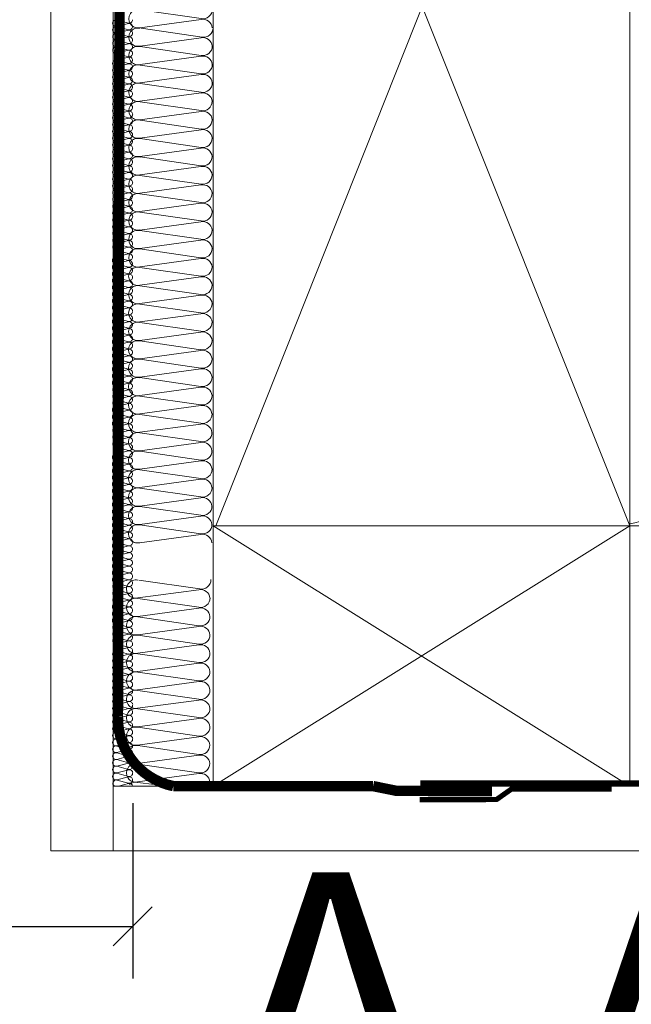
# Model space of a CAD drawing. Units: millimetres. Extents: x 35 to 2929, y 2198 to 4278.
# Drawn here: x 1007 to 1124, y 2373 to 2562 of the extents above; entities that cross this region are included whole.
import ezdxf

# ---------------------------------------------------------------- set-up
doc = ezdxf.new("R2010")
doc.units = ezdxf.units.MM
doc.header["$LTSCALE"] = 30
doc.linetypes.add('HIDDEN', pattern=[0.375, 0.25, -0.125])
doc.layers.get('Defpoints').update_dxf_attribs({"lineweight": 9})
for name, color, linetype, lineweight in [('CONSTRUCTION', 40, 'Continuous', 20), ('FAKRO ALL', 1, 'Continuous', 20), ('FAKRO TEXT', 80, 'Continuous', 9)]:
    doc.layers.add(name, color=color, linetype=linetype, lineweight=lineweight)
doc.styles.get("Standard").update_dxf_attribs({"font": 'ARIAL.TTF'})
doc.dimstyles.new('FAKRO', dxfattribs={"dimscale": 5, "dimtxt": 2, "dimasz": 1.5, "dimexe": 2, "dimexo": 15, "dimgap": 0.5, "dimtad": 1, "dimdec": 0, "dimrnd": 0.1, "dimzin": 1, "dimdsep": 46, "dimtxsty": 'Standard', "dimblk": 'OBLIQUE', "dimcen": 2, "dimclrd": 3, "dimclre": 3, "dimclrt": 3, "dimadec": 0, "dimazin": 0, "dimtfac": 1, "dimtdec": 0, "dimtix": 1, "dimtmove": 2, "dimatfit": 3, "dimldrblk": 'OBLIQUE', "dimfxl": 1, "dimtolj": 1, "dimarcsym": 0})

# ---------------------------------------------------------------- blocks, each defined once
blk = doc.blocks.new('P1')
at = {"layer": 'CONSTRUCTION'}
for p, q in [((12013.61, 494.54), (12013.54, 832.29)), ((12112.82, 557), (12032.82, 757.18)), ((12112.82, 757.18), (12033.33, 557)), ((12018.95, 652.56), (12030.67, 650.87)), ((12030.48, 650.72), (12018.76, 649.12)), ((12018.77, 649.02), (12030.49, 647.34)), ((12030.48, 647.19), (12018.76, 645.59)), ((12018.77, 645.49), (12030.49, 643.8)), ((12030.48, 643.66), (12018.75, 642.06)), ((12018.77, 641.96), (12030.49, 640.27)), ((12030.48, 640.12), (12018.75, 638.53)), ((12018.77, 638.42), (12030.48, 636.74)), ((12030.47, 636.59), (12018.75, 634.99)), ((12018.76, 634.89), (12030.48, 633.2)), ((12030.47, 633.06), (12018.74, 631.46)), ((12018.76, 631.36), (12030.48, 629.67)), ((12030.47, 629.52), (12018.74, 627.93)), ((12030.46, 625.99), (12018.74, 624.4)), ((12018.76, 627.83), (12030.48, 626.14)), ((12018.75, 624.29), (12030.47, 622.61)), ((12030.46, 622.46), (12018.74, 620.86)), ((12018.75, 620.76), (12030.47, 619.07)), ((12030.46, 618.93), (12018.73, 617.33)), ((12018.75, 617.23), (12030.47, 615.54)), ((12030.46, 615.39), (12018.73, 613.8)), ((12018.75, 613.7), (12030.46, 612.01)), ((12030.45, 611.86), (12018.73, 610.27)), ((12018.74, 610.16), (12030.46, 608.48)), ((12030.45, 608.33), (12018.72, 606.73)), ((12018.74, 606.63), (12030.46, 604.94)), ((12030.45, 604.8), (12018.72, 603.2)), ((12018.74, 603.1), (12030.46, 601.41)), ((12030.44, 601.26), (12018.72, 599.67)), ((12018.73, 599.57), (12030.45, 597.88)), ((12030.44, 597.73), (12018.72, 596.14)), ((12018.73, 596.03), (12030.45, 594.35)), ((12030.44, 594.2), (12018.71, 592.6)), ((12018.73, 592.5), (12030.45, 590.81)), ((12030.44, 590.67), (12018.71, 589.07)), ((12018.73, 588.97), (12030.44, 587.28)), ((12030.43, 587.13), (12018.71, 585.54)), ((12018.72, 585.44), (12030.44, 583.75)), ((12030.43, 583.6), (12018.7, 582.01)), ((12018.72, 581.9), (12030.44, 580.22)), ((12030.43, 580.07), (12018.7, 578.47)), ((12018.72, 578.37), (12030.44, 576.68)), ((12030.42, 576.54), (12018.7, 574.94)), ((12018.71, 574.84), (12030.43, 573.15)), ((12030.42, 573), (12018.7, 571.41)), ((12018.71, 571.31), (12030.43, 569.62)), ((12030.43, 569.45), (12018.7, 567.85)), ((12018.72, 567.75), (12030.44, 566.06)), ((12030.43, 565.92), (12018.7, 564.32)), ((12018.72, 564.22), (12030.44, 562.53)), ((12030.42, 562.38), (12018.7, 560.79)), ((12018.71, 560.68), (12030.43, 559)), ((12030.42, 558.85), (12018.7, 557.25)), ((12018.71, 557.15), (12030.43, 555.46)), ((12032.82, 557), (12112.82, 507)), ((12112.82, 557), (12032.82, 506.99)), ((12033.33, 557), (12303.72, 557)), ((12030.42, 555.32), (12018.69, 553.72)), ((12018.51, 546.55), (12030.23, 544.87)), ((12030.05, 544.72), (12018.32, 543.12)), ((12018.34, 543.02), (12030.05, 541.33)), ((12030.04, 541.19), (12018.32, 539.59)), ((12018.33, 539.49), (12030.05, 537.8)), ((12030.04, 537.65), (12018.31, 536.06)), ((12018.33, 535.96), (12030.05, 534.27)), ((12030.04, 534.12), (12018.31, 532.53)), ((12018.33, 532.42), (12030.05, 530.74)), ((12030.04, 530.59), (12018.31, 528.99)), ((12018.33, 528.89), (12030.04, 527.2)), ((12030.03, 527.06), (12018.31, 525.46)), ((12018.32, 525.36), (12030.04, 523.67)), ((12030.03, 523.52), (12018.3, 521.93)), ((12018.32, 521.83), (12030.04, 520.14)), ((12030.03, 519.99), (12018.3, 518.4)), ((12018.32, 518.29), (12030.03, 516.61)), ((12030.02, 516.46), (12018.3, 514.86)), ((12018.31, 514.76), (12030.03, 513.07)), ((12030.02, 512.93), (12018.3, 511.33)), ((12018.31, 511.23), (12030.03, 509.54)), ((12030.02, 509.39), (12018.29, 507.8)), ((12303.72, 507), (12013.61, 506.99)), ((12018.31, 507.7), (12021.5, 507.32)), ((12013.66, 494.54), (12303.72, 494.54))]:
    blk.add_line(p, q, dxfattribs=at)
at = {"layer": 'CONSTRUCTION', "linetype": 'Continuous'}
blk.add_lwpolyline([(12001.55, 832.29), (12001.55, 832.29), (12001.66, 494.54), (12013.66, 494.54)], dxfattribs=at)
at = {"layer": 'CONSTRUCTION'}
for points in [[(12112.82, 557), (12032.82, 557), (12032.82, 757.18), (12112.82, 757.18)], [(12032.82, 557), (12112.82, 557), (12112.82, 506.99), (12032.82, 506.99)]]:
    blk.add_lwpolyline(points, close=True, dxfattribs=at)
for points, format in [([(12112.82, 557.37, 0.421127), (12128.76, 580.36), (12112.82, 724.52)], "xyb"), ([(12032.62, 652.65, 0.442038), (12030.47, 654.25), (12018.75, 652.66, -1.257459), (12018.77, 656.09), (12030.48, 654.4, 0.469485), (12032.63, 656.19, 0.442038), (12030.48, 657.79), (12018.75, 656.19, -1.257459), (12018.77, 659.62), (12030.49, 657.93, 0.469485), (12032.63, 659.72), (12032.63, 659.72, 0.442038), (12030.48, 661.32), (12018.75, 659.72, -0.491973), (12016.63, 661.35, -315751214006076)], "xyb"), ([(12032.56, 546.65, 0, 0, 0.442038), (12030.41, 548.25, 0, 0, 0), (12018.69, 546.66, 0, 0, -1.257459), (12018.71, 550.09, 0, 0, 0), (12030.42, 548.4, 0, 0, 0.469485), (12032.57, 550.18, 0, 0, 0.442038), (12030.42, 551.78, 0, 0, 0), (12018.69, 550.19, 0, 0, -1.257459), (12018.71, 553.62, 0, 0, 0), (12030.43, 551.93, 0, 0, 0.469485), (12032.57, 553.72, 0.226, 0.226, 0), (12032.57, 553.72, 0, 0, 0.442038), (12030.42, 555.32, 0, 0, 0), (12018.69, 553.72, 0, 0, -0.491973), (12016.57, 555.35, 0, 0, -315751214006076)], "xyseb")]:
    blk.add_lwpolyline(points, format=format, dxfattribs=at)
at = {"layer": 'CONSTRUCTION', "linetype": 'HIDDEN', "const_width": 1}
for points in [[(12072.47, 504.37), (12087.21, 504.41), (12090.05, 506.41), (12109.29, 506.41)], [(12072.58, 507.59), (12303.72, 507.51)]]:
    blk.add_lwpolyline(points, dxfattribs=at)
at = {"layer": 'CONSTRUCTION'}
for centre, radius, start, end in [((12018.37, 650.84), 1.76, 76.6736, 282.6991), ((12031, 652.65), 1.81, 259.4952, 0.0925), ((12030.83, 648.94), 1.81, 5.6577, 101.0466), ((12018.37, 647.31), 1.76, 76.6736, 282.6991), ((12030.82, 649.12), 1.81, 259.4952, 0.0925), ((12030.83, 645.41), 1.81, 5.6577, 101.0466), ((12018.37, 643.78), 1.76, 76.6736, 282.6991), ((12030.82, 645.58), 1.81, 259.4952, 0.0925), ((12030.83, 641.88), 1.81, 5.6577, 101.0466), ((12018.36, 640.24), 1.76, 76.6736, 282.6991), ((12030.82, 642.05), 1.81, 259.4952, 0.0925), ((12030.82, 638.34), 1.81, 5.6577, 101.0466), ((12018.36, 636.71), 1.76, 76.6736, 282.6991), ((12030.81, 638.52), 1.81, 259.4952, 0.0925), ((12030.82, 634.81), 1.81, 5.6577, 101.0466), ((12018.36, 633.18), 1.76, 76.6736, 282.6991), ((12030.81, 634.99), 1.81, 259.4952, 0.0925), ((12030.82, 631.28), 1.81, 5.6577, 101.0466), ((12018.35, 629.65), 1.76, 76.6736, 282.6991), ((12030.81, 631.45), 1.81, 259.4952, 0.0925), ((12018.35, 626.11), 1.76, 76.6736, 282.6991), ((12030.81, 627.75), 1.81, 5.6577, 101.0466), ((12030.81, 627.92), 1.81, 259.4952, 0.0925), ((12030.81, 624.21), 1.81, 5.6577, 101.0466), ((12018.35, 622.58), 1.76, 76.6736, 282.6991), ((12030.8, 624.39), 1.81, 259.4952, 0.0925), ((12030.81, 620.68), 1.81, 5.6577, 101.0466), ((12018.35, 619.05), 1.76, 76.6736, 282.6991), ((12030.8, 620.86), 1.81, 259.4952, 0.0925), ((12030.81, 617.15), 1.81, 5.6577, 101.0466), ((12018.34, 615.52), 1.76, 76.6736, 282.6991), ((12030.8, 617.32), 1.81, 259.4952, 0.0925), ((12030.8, 613.62), 1.81, 5.6577, 101.0466), ((12018.34, 611.98), 1.76, 76.6736, 282.6991), ((12030.79, 613.79), 1.81, 259.4952, 0.0925), ((12030.8, 610.08), 1.81, 5.6577, 101.0466), ((12018.34, 608.45), 1.76, 76.6736, 282.6991), ((12030.79, 610.26), 1.81, 259.4952, 0.0925), ((12030.8, 606.55), 1.81, 5.6577, 101.0466), ((12018.33, 604.92), 1.76, 76.6736, 282.6991), ((12030.79, 606.73), 1.81, 259.4952, 0.0925), ((12030.79, 603.02), 1.81, 5.6577, 101.0466), ((12018.33, 601.39), 1.76, 76.6736, 282.6991), ((12030.79, 603.19), 1.81, 259.4952, 0.0925), ((12018.33, 597.85), 1.76, 76.6736, 282.6991), ((12030.79, 599.49), 1.81, 5.6577, 101.0466), ((12030.78, 599.66), 1.81, 259.4952, 0.0925), ((12030.79, 595.95), 1.81, 5.6577, 101.0466), ((12018.33, 594.32), 1.76, 76.6736, 282.6991), ((12030.78, 596.13), 1.81, 259.4952, 0.0925), ((12030.79, 592.42), 1.81, 5.6577, 101.0466), ((12018.32, 590.79), 1.76, 76.6736, 282.6991), ((12030.78, 592.6), 1.81, 259.4952, 0.0925), ((12030.78, 588.89), 1.81, 5.6577, 101.0466), ((12018.32, 587.26), 1.76, 76.6736, 282.6991), ((12030.77, 589.06), 1.81, 259.4952, 0.0925), ((12030.78, 585.35), 1.81, 5.6577, 101.0466), ((12018.32, 583.72), 1.76, 76.6736, 282.6991), ((12030.77, 585.53), 1.81, 259.4952, 0.0925), ((12030.78, 581.82), 1.81, 5.6577, 101.0466), ((12018.31, 580.19), 1.76, 76.6736, 282.6991), ((12030.77, 582), 1.81, 259.4952, 0.0925), ((12030.77, 578.29), 1.81, 5.6577, 101.0466), ((12018.31, 576.66), 1.76, 76.6736, 282.6991), ((12030.77, 578.47), 1.81, 259.4952, 0.0925), ((12030.77, 574.76), 1.81, 5.6577, 101.0466), ((12030.76, 574.93), 1.81, 259.4952, 0.0925), ((12018.31, 573.13), 1.76, 76.6736, 282.6991), ((12030.77, 571.22), 1.81, 5.6577, 101.0466), ((12018.31, 569.59), 1.76, 76.6736, 282.6991), ((12030.76, 571.4), 1.81, 259.4952, 0.0925), ((12030.78, 567.67), 1.81, 5.6577, 101.0466), ((12018.31, 566.04), 1.76, 76.6736, 282.6991), ((12030.77, 567.84), 1.81, 259.4952, 0.0925), ((12030.77, 564.14), 1.81, 5.6577, 101.0466), ((12018.31, 562.5), 1.76, 76.6736, 282.6991), ((12030.77, 564.31), 1.81, 259.4952, 0.0925), ((12030.77, 560.6), 1.81, 5.6577, 101.0466), ((12018.31, 558.97), 1.76, 76.6736, 282.6991), ((12030.76, 560.78), 1.81, 259.4952, 0.0925), ((12030.77, 557.07), 1.81, 5.6577, 101.0466), ((12018.31, 555.44), 1.76, 76.6736, 282.6991), ((12030.76, 557.25), 1.81, 259.4952, 0.0925), ((12030.77, 553.54), 1.81, 5.6577, 101.0466), ((12017.93, 544.84), 1.76, 76.6736, 282.6991), ((12030.56, 546.65), 1.81, 259.4952, 0.0925), ((12030.39, 542.94), 1.81, 5.6577, 101.0466), ((12017.93, 541.31), 1.76, 76.6736, 282.6991), ((12030.39, 543.12), 1.81, 259.4952, 0.0925), ((12030.39, 539.41), 1.81, 5.6577, 101.0466), ((12017.93, 537.78), 1.76, 76.6736, 282.6991), ((12030.38, 539.58), 1.81, 259.4952, 0.0925), ((12030.39, 535.88), 1.81, 5.6577, 101.0466), ((12017.93, 534.24), 1.76, 76.6736, 282.6991), ((12030.38, 536.05), 1.81, 259.4952, 0.0925), ((12030.39, 532.34), 1.81, 5.6577, 101.0466), ((12017.92, 530.71), 1.76, 76.6736, 282.6991), ((12030.38, 532.52), 1.81, 259.4952, 0.0925), ((12030.38, 528.81), 1.81, 5.6577, 101.0466), ((12017.92, 527.18), 1.76, 76.6736, 282.6991), ((12030.37, 528.99), 1.81, 259.4952, 0.0925), ((12030.38, 525.28), 1.81, 5.6577, 101.0466), ((12017.92, 523.65), 1.76, 76.6736, 282.6991), ((12030.37, 525.45), 1.81, 259.4952, 0.0925), ((12030.38, 521.75), 1.81, 5.6577, 101.0466), ((12017.91, 520.11), 1.76, 76.6736, 282.6991), ((12030.37, 521.92), 1.81, 259.4952, 0.0925), ((12017.91, 516.58), 1.76, 76.6736, 282.6991), ((12030.37, 518.21), 1.81, 5.6577, 101.0466), ((12030.37, 518.39), 1.81, 259.4952, 0.0925), ((12030.37, 514.68), 1.81, 5.6577, 101.0466), ((12017.91, 513.05), 1.76, 76.6736, 282.6991), ((12030.36, 514.86), 1.81, 259.4952, 0.0925), ((12030.37, 511.15), 1.81, 5.6577, 101.0466), ((12017.91, 509.52), 1.76, 76.6736, 282.6991), ((12030.36, 511.32), 1.81, 259.4952, 0.0925), ((12030.37, 507.61), 1.81, 5.6577, 101.0466), ((12017.9, 505.98), 1.76, 76.6736, 130.712), ((12030.36, 507.79), 1.81, 344.8678, 0.0925)]:
    blk.add_arc(centre, radius, start, end, dxfattribs=at)
at = {"layer": 'FAKRO ALL'}
for p, q in [((12016.54, 653.48), (12014.28, 652.9)), ((12014.29, 654.16), (12016.54, 653.52)), ((12014.29, 652.86), (12016.54, 652.24)), ((12016.54, 652.19), (12014.28, 651.6)), ((12016.54, 650.89), (12014.28, 650.3)), ((12014.29, 651.57), (12016.54, 650.95)), ((12016.54, 649.59), (12014.28, 649)), ((12014.29, 650.26), (12016.54, 649.64)), ((12014.29, 648.96), (12016.54, 648.34)), ((12016.53, 648.32), (12014.27, 647.74)), ((12016.53, 647.03), (12014.27, 646.43)), ((12014.28, 647.7), (12016.54, 647.08)), ((12016.53, 645.73), (12014.27, 645.14)), ((12014.28, 646.41), (12016.54, 645.78)), ((12014.28, 645.1), (12016.54, 644.48)), ((12016.53, 644.42), (12014.27, 643.84)), ((12014.28, 643.8), (12016.54, 643.18)), ((12016.56, 643.12), (12014.3, 642.54)), ((12016.53, 641.84), (12014.27, 641.26)), ((12014.28, 642.52), (12016.54, 641.88)), ((12014.28, 641.22), (12016.54, 640.6)), ((12016.53, 640.55), (12014.27, 639.96)), ((12016.53, 639.25), (12014.27, 638.66)), ((12014.28, 639.93), (12016.54, 639.31)), ((12016.53, 637.95), (12014.27, 637.36)), ((12014.28, 638.62), (12016.54, 638)), ((12014.28, 637.32), (12016.54, 636.7)), ((12014.28, 635.97), (12016.54, 635.32)), ((12016.56, 636.65), (12014.3, 636.06)), ((12016.53, 635.29), (12014.27, 634.7)), ((12016.53, 634), (12014.27, 633.4)), ((12014.28, 634.66), (12016.54, 634.04)), ((12016.53, 632.69), (12014.27, 632.11)), ((12014.28, 633.37), (12016.54, 632.75)), ((12014.28, 632.07), (12016.54, 631.45)), ((12016.53, 631.39), (12014.27, 630.81)), ((12014.28, 630.77), (12016.54, 630.14)), ((12016.56, 630.09), (12014.3, 629.5)), ((12016.53, 628.74), (12014.27, 628.15)), ((12014.28, 629.41), (12016.54, 628.77)), ((12014.28, 628.11), (12016.54, 627.49)), ((12016.53, 627.44), (12014.27, 626.85)), ((12016.53, 626.14), (12014.27, 625.56)), ((12014.28, 626.82), (12016.54, 626.2)), ((12016.53, 624.84), (12014.27, 624.25)), ((12014.28, 625.51), (12016.54, 624.89)), ((12014.28, 624.21), (12016.54, 623.59)), ((12016.53, 622.21), (12014.27, 621.63)), ((12014.28, 622.89), (12016.54, 622.25)), ((12016.56, 623.54), (12014.3, 622.95)), ((12016.53, 620.92), (12014.27, 620.32)), ((12014.28, 621.59), (12016.54, 620.97)), ((12016.53, 619.62), (12014.27, 619.03)), ((12014.28, 620.3), (12016.54, 619.67)), ((12014.28, 618.99), (12016.54, 618.37)), ((12016.53, 618.31), (12014.27, 617.73)), ((12014.28, 617.69), (12016.54, 617.07)), ((12016.56, 617.01), (12014.3, 616.43)), ((12016.53, 615.67), (12014.27, 615.09)), ((12014.28, 616.35), (12016.54, 615.71)), ((12014.28, 615.05), (12016.54, 614.43)), ((12016.53, 614.38), (12014.27, 613.79)), ((12016.53, 613.08), (12014.27, 612.49)), ((12014.28, 613.76), (12016.54, 613.14)), ((12016.53, 611.77), (12014.27, 611.19)), ((12014.28, 612.45), (12016.54, 611.83)), ((12014.28, 611.15), (12016.54, 610.53)), ((12016.53, 610.51), (12014.26, 609.93)), ((12014.27, 609.89), (12016.53, 609.27)), ((12016.53, 609.22), (12014.27, 608.62)), ((12014.27, 608.59), (12016.53, 607.97)), ((12016.53, 607.92), (12014.27, 607.33)), ((12014.27, 607.29), (12016.53, 606.67)), ((12016.53, 606.61), (12014.27, 606.03)), ((12014.27, 605.99), (12016.53, 605.37)), ((12016.55, 605.31), (12014.29, 604.72)), ((12016.53, 604.03), (12014.26, 603.45)), ((12014.27, 604.71), (12016.53, 604.07)), ((12014.27, 603.41), (12016.53, 602.79)), ((12016.53, 602.74), (12014.27, 602.15)), ((12014.27, 602.12), (12016.53, 601.5)), ((12016.53, 601.44), (12014.27, 600.85)), ((12014.27, 600.81), (12016.53, 600.19)), ((12016.53, 600.13), (12014.27, 599.55)), ((12014.27, 599.51), (12016.53, 598.89)), ((12014.27, 598.16), (12016.53, 597.51)), ((12016.55, 598.83), (12014.29, 598.25)), ((12016.53, 597.48), (12014.26, 596.89)), ((12014.27, 596.85), (12016.53, 596.23)), ((12016.53, 596.19), (12014.27, 595.59)), ((12014.27, 595.56), (12016.53, 594.94)), ((12016.53, 594.88), (12014.27, 594.3)), ((12014.27, 594.26), (12016.53, 593.64)), ((12016.53, 593.58), (12014.27, 592.99)), ((12014.27, 592.95), (12016.53, 592.33)), ((12016.55, 592.28), (12014.29, 591.69)), ((12016.53, 590.92), (12014.26, 590.34)), ((12014.27, 591.6), (12016.53, 590.96)), ((12014.27, 590.3), (12016.53, 589.68)), ((12016.53, 589.63), (12014.27, 589.04)), ((12014.27, 589.01), (12016.53, 588.39)), ((12016.53, 588.33), (12014.27, 587.74)), ((12014.27, 587.7), (12016.53, 587.08)), ((12016.53, 587.03), (12014.27, 586.44)), ((12014.27, 586.4), (12016.53, 585.78)), ((12016.53, 584.4), (12014.26, 583.82)), ((12014.27, 585.08), (12016.53, 584.44)), ((12016.55, 585.73), (12014.29, 585.14)), ((12014.27, 583.78), (12016.53, 583.16)), ((12016.53, 583.11), (12014.27, 582.51)), ((12014.27, 582.48), (12016.53, 581.86)), ((12016.53, 581.81), (12014.27, 581.22)), ((12014.27, 581.18), (12016.53, 580.56)), ((12016.53, 580.5), (12014.27, 579.92)), ((12014.27, 579.88), (12016.53, 579.26)), ((12016.55, 579.2), (12014.29, 578.61)), ((12016.53, 577.86), (12014.26, 577.28)), ((12014.27, 578.54), (12016.53, 577.9)), ((12014.27, 577.24), (12016.53, 576.62)), ((12016.53, 576.57), (12014.27, 575.98)), ((12014.27, 575.95), (12016.53, 575.32)), ((12016.53, 575.27), (12014.27, 574.68)), ((12014.27, 574.64), (12016.53, 574.02)), ((12016.53, 573.96), (12014.27, 573.38)), ((12014.27, 573.34), (12016.53, 572.72)), ((12016.52, 572.7), (12014.26, 572.11)), ((12016.52, 571.41), (12014.26, 570.81)), ((12014.27, 572.08), (12016.52, 571.45)), ((12016.52, 570.1), (12014.26, 569.52)), ((12014.27, 570.78), (12016.52, 570.16)), ((12014.27, 569.48), (12016.52, 568.86)), ((12016.52, 568.8), (12014.26, 568.22)), ((12014.27, 568.18), (12016.52, 567.56)), ((12016.54, 567.5), (12014.29, 566.91)), ((12016.52, 566.22), (12014.26, 565.64)), ((12014.27, 566.9), (12016.52, 566.26)), ((12014.27, 565.6), (12016.52, 564.98)), ((12016.52, 564.93), (12014.26, 564.34)), ((12016.52, 563.63), (12014.26, 563.04)), ((12014.27, 564.31), (12016.52, 563.68)), ((12016.52, 562.32), (12014.26, 561.74)), ((12014.27, 563), (12016.52, 562.38)), ((12014.27, 561.7), (12016.52, 561.08)), ((12014.27, 560.35), (12016.52, 559.7)), ((12016.54, 561.02), (12014.29, 560.44)), ((12016.52, 559.67), (12014.26, 559.08)), ((12016.52, 558.38), (12014.26, 557.78)), ((12014.27, 559.04), (12016.52, 558.42)), ((12016.52, 557.07), (12014.26, 556.49)), ((12014.27, 557.75), (12016.52, 557.13)), ((12014.27, 556.45), (12016.52, 555.83)), ((12016.52, 555.77), (12014.26, 555.18)), ((12014.27, 555.14), (12016.52, 554.52)), ((12016.54, 554.47), (12014.29, 553.88)), ((12016.52, 553.11), (12014.26, 552.53)), ((12014.27, 553.79), (12016.52, 553.15)), ((12014.27, 552.49), (12016.52, 551.87)), ((12016.52, 551.82), (12014.26, 551.23)), ((12016.52, 550.52), (12014.26, 549.93)), ((12014.27, 551.2), (12016.52, 550.58)), ((12016.52, 549.21), (12014.26, 548.63)), ((12014.27, 549.89), (12016.52, 549.27)), ((12014.27, 548.59), (12016.52, 547.97)), ((12016.52, 546.59), (12014.26, 546)), ((12014.27, 547.27), (12016.52, 546.62)), ((12016.54, 547.91), (12014.29, 547.33)), ((12016.52, 545.3), (12014.26, 544.7)), ((12014.27, 545.97), (12016.52, 545.34)), ((12014.27, 544.67), (12016.52, 544.05)), ((12016.52, 543.99), (12014.26, 543.41)), ((12014.27, 543.37), (12016.52, 542.75)), ((12016.52, 542.69), (12014.26, 542.11)), ((12014.27, 542.07), (12016.52, 541.45)), ((12016.54, 541.39), (12014.29, 540.8)), ((12016.52, 540.05), (12014.26, 539.47)), ((12014.27, 540.73), (12016.52, 540.09)), ((12014.27, 539.43), (12016.52, 538.81)), ((12016.52, 538.76), (12014.26, 538.16)), ((12016.52, 537.46), (12014.26, 536.87)), ((12014.27, 538.13), (12016.52, 537.51)), ((12016.52, 536.15), (12014.26, 535.57)), ((12014.27, 536.83), (12016.52, 536.21)), ((12014.27, 535.53), (12016.52, 534.91)), ((12016.55, 534.9), (12014.29, 534.31)), ((12016.55, 533.61), (12014.29, 533.01)), ((12014.3, 534.27), (12016.56, 533.65)), ((12016.55, 532.3), (12014.29, 531.72)), ((12014.3, 532.98), (12016.56, 532.36)), ((12014.3, 531.68), (12016.56, 531.06)), ((12016.55, 531), (12014.29, 530.41)), ((12014.3, 530.37), (12016.56, 529.75)), ((12016.58, 529.7), (12014.32, 529.11)), ((12016.55, 528.42), (12014.29, 527.83)), ((12014.3, 529.1), (12016.56, 528.45)), ((12014.3, 527.8), (12016.56, 527.17)), ((12016.55, 527.13), (12014.29, 526.53)), ((12016.55, 525.82), (12014.29, 525.24)), ((12014.3, 526.5), (12016.56, 525.88)), ((12016.55, 524.52), (12014.29, 523.94)), ((12014.3, 525.2), (12016.56, 524.58)), ((12014.3, 523.9), (12016.56, 523.27)), ((12014.3, 522.54), (12016.56, 521.9)), ((12016.58, 523.22), (12014.32, 522.63)), ((12016.55, 521.87), (12014.29, 521.28)), ((12016.55, 520.57), (12014.29, 519.98)), ((12014.3, 521.24), (12016.56, 520.62)), ((12016.55, 519.27), (12014.29, 518.69)), ((12014.3, 519.95), (12016.56, 519.33)), ((12014.3, 518.64), (12016.56, 518.02)), ((12016.55, 517.97), (12014.29, 517.38)), ((12014.3, 517.34), (12016.56, 516.72)), ((12016.58, 516.67), (12014.32, 516.08)), ((12016.55, 515.31), (12014.29, 514.73)), ((12014.3, 515.99), (12016.56, 515.34)), ((12014.3, 514.69), (12016.56, 514.07)), ((12016.55, 514.02), (12014.29, 513.42)), ((12016.55, 512.71), (12014.29, 512.13)), ((12014.3, 513.39), (12016.56, 512.77)), ((12016.55, 511.41), (12014.29, 510.83)), ((12014.3, 512.09), (12016.56, 511.47)), ((12014.3, 510.79), (12016.56, 510.17)), ((12016.55, 508.79), (12014.29, 508.2)), ((12014.3, 509.47), (12016.56, 508.82)), ((12016.58, 510.11), (12014.32, 509.52)), ((12014.3, 508.16), (12016.56, 507.54)), ((12016.55, 507.5), (12014.65, 506.99))]:
    blk.add_line(p, q, dxfattribs=at)
at = {"layer": 'FAKRO ALL', "linetype": 'HIDDEN', "const_width": 2}
blk.add_lwpolyline([(12013.66, 830.3), (12015.1, 790.46), (12014.52, 520.3, 0.361733), (12025.13, 506.99), (12063.5, 506.99)], format="xyb", dxfattribs=at)
blk.add_lwpolyline([(12063.5, 506.99), (12067.98, 506.08), (12086.31, 506.01)], dxfattribs=at)
at = {"layer": 'FAKRO ALL'}
for centre, radius, start, end in [((12014.14, 653.53), 0.648, 76.6736, 282.6991), ((12014.14, 652.23), 0.648, 76.6736, 282.6991), ((12016.66, 654.17), 0.667, 259.4952, 0.0925), ((12016.67, 652.83), 0.667, 5.6577, 101.0466), ((12016.66, 652.89), 0.667, 259.4952, 0.0925), ((12014.17, 650.94), 0.641, 79.73, 279.6426), ((12016.67, 651.54), 0.667, 5.6577, 101.0466), ((12016.66, 651.6), 0.667, 259.4952, 0.0925), ((12016.67, 650.23), 0.667, 5.6577, 101.0466), ((12016.67, 650.24), 0.667, 5.6577, 101.0466), ((12014.17, 649.63), 0.641, 79.7542, 279.6184), ((12014.17, 648.33), 0.641, 79.7784, 279.5942), ((12016.66, 650.3), 0.667, 259.4952, 0.0925), ((12016.67, 648.93), 0.667, 5.6577, 101.0466), ((12016.66, 649), 0.667, 259.4952, 0.0925), ((12016.66, 647.67), 0.667, 5.6577, 101.0466), ((12016.66, 646.38), 0.667, 5.6577, 101.0466), ((12016.66, 647.73), 0.667, 259.4952, 0.0925), ((12014.13, 645.78), 0.648, 76.6736, 282.6991), ((12014.13, 644.47), 0.648, 76.6736, 282.6991), ((12016.66, 645.07), 0.667, 5.6577, 101.0466), ((12016.66, 645.08), 0.667, 5.6577, 101.0466), ((12016.66, 646.44), 0.667, 259.4952, 0.0925), ((12016.66, 645.14), 0.667, 259.4952, 0.0925), ((12014.13, 643.17), 0.648, 76.6736, 282.6991), ((12016.66, 643.77), 0.667, 5.6577, 101.0466), ((12016.66, 643.77), 0.667, 5.6577, 101.0466), ((12016.66, 643.83), 0.667, 259.4952, 0.0925), ((12016.69, 642.47), 0.667, 5.6577, 101.0466), ((12016.69, 642.47), 0.667, 5.6577, 101.0466), ((12014.13, 641.89), 0.648, 76.6736, 282.6991), ((12014.13, 640.59), 0.648, 76.6736, 282.6991), ((12016.66, 641.19), 0.667, 5.6577, 101.0466), ((12016.66, 642.53), 0.667, 259.4952, 0.0925), ((12016.66, 641.25), 0.667, 259.4952, 0.0925), ((12014.13, 639.3), 0.648, 76.6736, 282.6991), ((12016.66, 639.9), 0.667, 5.6577, 101.0466), ((12016.66, 638.59), 0.667, 5.6577, 101.0466), ((12016.66, 638.6), 0.667, 5.6577, 101.0466), ((12016.66, 639.96), 0.667, 259.4952, 0.0925), ((12014.13, 637.99), 0.648, 76.6736, 282.6991), ((12014.13, 636.69), 0.648, 76.6736, 282.6991), ((12016.66, 637.29), 0.667, 5.6577, 101.0466), ((12016.66, 637.29), 0.667, 5.6577, 101.0466), ((12016.66, 638.66), 0.667, 259.4952, 0.0925), ((12016.66, 637.36), 0.667, 259.4952, 0.0925), ((12014.13, 635.34), 0.648, 76.6736, 282.6991), ((12016.66, 635.98), 0.667, 259.4952, 0.0925), ((12016.69, 635.99), 0.667, 5.6577, 101.0466), ((12016.69, 635.99), 0.667, 5.6577, 101.0466), ((12014.13, 634.03), 0.648, 76.6736, 282.6991), ((12016.66, 634.63), 0.667, 5.6577, 101.0466), ((12016.66, 633.34), 0.667, 5.6577, 101.0466), ((12016.66, 634.7), 0.667, 259.4952, 0.0925), ((12014.13, 632.74), 0.648, 76.6736, 282.6991), ((12014.13, 631.44), 0.648, 76.6736, 282.6991), ((12016.66, 632.04), 0.667, 5.6577, 101.0466), ((12016.66, 632.04), 0.667, 5.6577, 101.0466), ((12016.66, 633.41), 0.667, 259.4952, 0.0925), ((12016.66, 632.1), 0.667, 259.4952, 0.0925), ((12014.13, 630.14), 0.648, 76.6736, 282.6991), ((12016.66, 630.74), 0.667, 5.6577, 101.0466), ((12016.66, 630.74), 0.667, 5.6577, 101.0466), ((12016.66, 630.8), 0.667, 259.4952, 0.0925), ((12016.69, 629.44), 0.667, 5.6577, 101.0466), ((12016.69, 629.44), 0.667, 5.6577, 101.0466), ((12014.13, 628.78), 0.648, 76.6736, 282.6991), ((12014.13, 627.48), 0.648, 76.6736, 282.6991), ((12016.66, 628.08), 0.667, 5.6577, 101.0466), ((12016.66, 629.43), 0.667, 259.4952, 0.0925), ((12016.66, 628.15), 0.667, 259.4952, 0.0925), ((12014.13, 626.19), 0.648, 76.6736, 282.6991), ((12016.66, 626.79), 0.667, 5.6577, 101.0466), ((12016.66, 625.49), 0.667, 5.6577, 101.0466), ((12016.66, 625.48), 0.667, 5.6577, 101.0466), ((12016.66, 626.85), 0.667, 259.4952, 0.0925), ((12014.13, 624.88), 0.648, 76.6736, 282.6991), ((12014.13, 623.58), 0.648, 76.6736, 282.6991), ((12016.66, 624.18), 0.667, 5.6577, 101.0466), ((12016.66, 624.18), 0.667, 5.6577, 101.0466), ((12016.66, 625.55), 0.667, 259.4952, 0.0925), ((12016.66, 624.25), 0.667, 259.4952, 0.0925), ((12014.13, 622.26), 0.648, 76.6736, 282.6991), ((12016.66, 621.56), 0.667, 5.6577, 101.0466), ((12016.66, 622.9), 0.667, 259.4952, 0.0925), ((12016.69, 622.88), 0.667, 5.6577, 101.0466), ((12016.69, 622.88), 0.667, 5.6577, 101.0466), ((12014.16, 620.96), 0.641, 79.5849, 279.7877), ((12016.66, 620.27), 0.667, 5.6577, 101.0466), ((12016.66, 621.62), 0.667, 259.4952, 0.0925), ((12016.66, 620.33), 0.667, 259.4952, 0.0925), ((12014.16, 619.66), 0.641, 79.6088, 279.7638), ((12014.16, 618.36), 0.641, 79.633, 279.7397), ((12016.66, 618.96), 0.667, 5.6577, 101.0466), ((12016.66, 618.97), 0.667, 5.6577, 101.0466), ((12016.66, 619.03), 0.667, 259.4952, 0.0925), ((12014.13, 617.06), 0.648, 76.6736, 282.6991), ((12016.66, 617.66), 0.667, 5.6577, 101.0466), ((12016.66, 617.66), 0.667, 5.6577, 101.0466), ((12016.66, 617.72), 0.667, 259.4952, 0.0925), ((12016.69, 616.36), 0.667, 5.6577, 101.0466), ((12016.69, 616.36), 0.667, 5.6577, 101.0466), ((12014.13, 615.72), 0.648, 76.6736, 282.6991), ((12014.13, 614.42), 0.648, 76.6736, 282.6991), ((12016.66, 615.02), 0.667, 5.6577, 101.0466), ((12016.66, 616.36), 0.667, 259.4952, 0.0925), ((12016.66, 615.08), 0.667, 259.4952, 0.0925), ((12014.17, 613.13), 0.641, 79.73, 279.6426), ((12016.66, 613.73), 0.667, 5.6577, 101.0466), ((12016.66, 612.42), 0.667, 5.6577, 101.0466), ((12016.66, 612.43), 0.667, 5.6577, 101.0466), ((12016.66, 613.79), 0.667, 259.4952, 0.0925), ((12014.17, 611.82), 0.641, 79.7542, 279.6184), ((12014.17, 610.52), 0.641, 79.7784, 279.5942), ((12016.66, 611.12), 0.667, 5.6577, 101.0466), ((12016.66, 612.49), 0.667, 259.4952, 0.0925), ((12016.66, 611.18), 0.667, 259.4952, 0.0925), ((12016.65, 609.86), 0.667, 5.6577, 101.0466), ((12016.65, 609.92), 0.667, 259.4952, 0.0925), ((12016.65, 608.56), 0.667, 5.6577, 101.0466), ((12014.12, 607.96), 0.648, 76.6736, 282.6991), ((12014.12, 606.66), 0.648, 76.6736, 282.6991), ((12016.65, 607.26), 0.667, 5.6577, 101.0466), ((12016.65, 608.63), 0.667, 259.4952, 0.0925), ((12016.65, 607.26), 0.667, 5.6577, 101.0466), ((12016.65, 607.33), 0.667, 259.4952, 0.0925), ((12014.12, 605.36), 0.648, 76.6736, 282.6991), ((12016.65, 605.96), 0.667, 5.6577, 101.0466), ((12016.65, 605.96), 0.667, 5.6577, 101.0466), ((12016.65, 606.02), 0.667, 259.4952, 0.0925), ((12016.68, 604.66), 0.667, 5.6577, 101.0466), ((12016.68, 604.66), 0.667, 5.6577, 101.0466), ((12014.12, 604.08), 0.648, 76.6736, 282.6991), ((12014.12, 602.78), 0.648, 76.6736, 282.6991), ((12016.65, 604.72), 0.667, 259.4952, 0.0925), ((12016.65, 603.38), 0.667, 5.6577, 101.0466), ((12016.65, 603.44), 0.667, 259.4952, 0.0925), ((12014.12, 601.49), 0.648, 76.6736, 282.6991), ((12016.65, 600.79), 0.667, 5.6577, 101.0466), ((12016.65, 602.09), 0.667, 5.6577, 101.0466), ((12016.65, 602.15), 0.667, 259.4952, 0.0925), ((12016.65, 600.78), 0.667, 5.6577, 101.0466), ((12014.12, 600.18), 0.648, 76.6736, 282.6991), ((12014.12, 598.88), 0.648, 76.6736, 282.6991), ((12016.65, 599.48), 0.667, 5.6577, 101.0466), ((12016.65, 600.85), 0.667, 259.4952, 0.0925), ((12016.65, 599.48), 0.667, 5.6577, 101.0466), ((12016.65, 599.54), 0.667, 259.4952, 0.0925), ((12014.12, 597.53), 0.648, 76.6736, 282.6991), ((12016.65, 598.17), 0.667, 259.4952, 0.0925), ((12016.68, 598.18), 0.667, 5.6577, 101.0466), ((12016.68, 598.18), 0.667, 5.6577, 101.0466), ((12014.12, 596.22), 0.648, 76.6736, 282.6991), ((12016.65, 596.82), 0.667, 5.6577, 101.0466), ((12016.65, 596.89), 0.667, 259.4952, 0.0925), ((12016.65, 595.53), 0.667, 5.6577, 101.0466), ((12014.12, 594.93), 0.648, 76.6736, 282.6991), ((12014.12, 593.63), 0.648, 76.6736, 282.6991), ((12016.65, 594.23), 0.667, 5.6577, 101.0466), ((12016.65, 595.6), 0.667, 259.4952, 0.0925), ((12016.65, 594.23), 0.667, 5.6577, 101.0466), ((12016.65, 594.29), 0.667, 259.4952, 0.0925), ((12014.12, 592.32), 0.648, 76.6736, 282.6991), ((12016.65, 592.93), 0.667, 5.6577, 101.0466), ((12016.65, 592.92), 0.667, 5.6577, 101.0466), ((12016.65, 592.99), 0.667, 259.4952, 0.0925), ((12016.68, 591.63), 0.667, 5.6577, 101.0466), ((12016.68, 591.62), 0.667, 5.6577, 101.0466), ((12014.12, 590.97), 0.648, 76.6736, 282.6991), ((12014.12, 589.67), 0.648, 76.6736, 282.6991), ((12016.65, 591.61), 0.667, 259.4952, 0.0925), ((12016.65, 590.27), 0.667, 5.6577, 101.0466), ((12016.65, 590.33), 0.667, 259.4952, 0.0925), ((12014.12, 588.38), 0.648, 76.6736, 282.6991), ((12016.65, 587.68), 0.667, 5.6577, 101.0466), ((12016.65, 588.98), 0.667, 5.6577, 101.0466), ((12016.65, 589.04), 0.667, 259.4952, 0.0925), ((12016.65, 587.67), 0.667, 5.6577, 101.0466), ((12014.12, 587.07), 0.648, 76.6736, 282.6991), ((12014.12, 585.77), 0.648, 76.6736, 282.6991), ((12016.65, 586.37), 0.667, 5.6577, 101.0466), ((12016.65, 587.74), 0.667, 259.4952, 0.0925), ((12016.65, 586.37), 0.667, 5.6577, 101.0466), ((12016.65, 586.44), 0.667, 259.4952, 0.0925), ((12014.12, 584.45), 0.648, 76.6736, 282.6991), ((12016.65, 585.09), 0.667, 259.4952, 0.0925), ((12016.65, 583.75), 0.667, 5.6577, 101.0466), ((12016.68, 585.07), 0.667, 5.6577, 101.0466), ((12016.68, 585.07), 0.667, 5.6577, 101.0466), ((12014.16, 583.15), 0.641, 79.5849, 279.7877), ((12014.16, 581.85), 0.641, 79.6088, 279.7638), ((12016.65, 583.81), 0.667, 259.4952, 0.0925), ((12016.65, 582.45), 0.667, 5.6577, 101.0466), ((12016.65, 582.52), 0.667, 259.4952, 0.0925), ((12014.16, 580.55), 0.641, 79.633, 279.7397), ((12016.65, 581.15), 0.667, 5.6577, 101.0466), ((12016.65, 581.15), 0.667, 5.6577, 101.0466), ((12016.65, 581.22), 0.667, 259.4952, 0.0925), ((12014.12, 579.25), 0.648, 76.6736, 282.6991), ((12016.65, 579.85), 0.667, 5.6577, 101.0466), ((12016.65, 579.85), 0.667, 5.6577, 101.0466), ((12016.65, 579.91), 0.667, 259.4952, 0.0925), ((12016.68, 578.55), 0.667, 5.6577, 101.0466), ((12016.68, 578.55), 0.667, 5.6577, 101.0466), ((12014.12, 577.91), 0.648, 76.6736, 282.6991), ((12014.12, 576.61), 0.648, 76.6736, 282.6991), ((12016.65, 578.55), 0.667, 259.4952, 0.0925), ((12016.65, 577.21), 0.667, 5.6577, 101.0466), ((12016.65, 577.27), 0.667, 259.4952, 0.0925), ((12014.16, 575.31), 0.641, 79.73, 279.6426), ((12016.65, 574.62), 0.667, 5.6577, 101.0466), ((12016.65, 575.92), 0.667, 5.6577, 101.0466), ((12016.65, 575.98), 0.667, 259.4952, 0.0925), ((12016.65, 574.61), 0.667, 5.6577, 101.0466), ((12014.16, 574.01), 0.641, 79.7542, 279.6184), ((12014.16, 572.71), 0.641, 79.7784, 279.5942), ((12016.65, 573.31), 0.667, 5.6577, 101.0466), ((12016.65, 574.68), 0.667, 259.4952, 0.0925), ((12016.65, 573.37), 0.667, 259.4952, 0.0925), ((12016.65, 572.05), 0.667, 5.6577, 101.0466), ((12016.64, 572.11), 0.667, 259.4952, 0.0925), ((12016.65, 570.75), 0.667, 5.6577, 101.0466), ((12014.12, 570.15), 0.648, 76.6736, 282.6991), ((12014.12, 568.85), 0.648, 76.6736, 282.6991), ((12016.64, 570.82), 0.667, 259.4952, 0.0925), ((12016.65, 569.45), 0.667, 5.6577, 101.0466), ((12016.65, 569.45), 0.667, 5.6577, 101.0466), ((12016.64, 569.51), 0.667, 259.4952, 0.0925), ((12014.12, 567.55), 0.648, 76.6736, 282.6991), ((12016.65, 568.15), 0.667, 5.6577, 101.0466), ((12016.65, 568.15), 0.667, 5.6577, 101.0466), ((12016.64, 568.21), 0.667, 259.4952, 0.0925), ((12016.67, 566.85), 0.667, 5.6577, 101.0466), ((12016.67, 566.85), 0.667, 5.6577, 101.0466), ((12014.12, 566.27), 0.648, 76.6736, 282.6991), ((12014.12, 564.97), 0.648, 76.6736, 282.6991), ((12016.64, 566.91), 0.667, 259.4952, 0.0925), ((12016.65, 565.57), 0.667, 5.6577, 101.0466), ((12016.64, 565.63), 0.667, 259.4952, 0.0925), ((12014.12, 563.68), 0.648, 76.6736, 282.6991), ((12016.65, 564.28), 0.667, 5.6577, 101.0466), ((12016.64, 564.34), 0.667, 259.4952, 0.0925), ((12016.65, 562.97), 0.667, 5.6577, 101.0466), ((12016.65, 562.98), 0.667, 5.6577, 101.0466), ((12014.12, 562.37), 0.648, 76.6736, 282.6991), ((12014.12, 561.07), 0.648, 76.6736, 282.6991), ((12016.64, 563.04), 0.667, 259.4952, 0.0925), ((12016.65, 561.67), 0.667, 5.6577, 101.0466), ((12016.65, 561.67), 0.667, 5.6577, 101.0466), ((12016.64, 561.73), 0.667, 259.4952, 0.0925), ((12014.12, 559.71), 0.648, 76.6736, 282.6991), ((12016.64, 560.36), 0.667, 259.4952, 0.0925), ((12016.67, 560.37), 0.667, 5.6577, 101.0466), ((12016.67, 560.37), 0.667, 5.6577, 101.0466), ((12014.12, 558.41), 0.648, 76.6736, 282.6991), ((12016.65, 559.01), 0.667, 5.6577, 101.0466), ((12016.64, 559.08), 0.667, 259.4952, 0.0925), ((12016.65, 557.72), 0.667, 5.6577, 101.0466), ((12014.12, 557.12), 0.648, 76.6736, 282.6991), ((12014.12, 555.82), 0.648, 76.6736, 282.6991), ((12016.64, 557.79), 0.667, 259.4952, 0.0925), ((12016.65, 556.42), 0.667, 5.6577, 101.0466), ((12016.65, 556.42), 0.667, 5.6577, 101.0466), ((12016.64, 556.48), 0.667, 259.4952, 0.0925), ((12014.12, 554.51), 0.648, 76.6736, 282.6991), ((12016.65, 555.11), 0.667, 5.6577, 101.0466), ((12016.65, 555.12), 0.667, 5.6577, 101.0466), ((12016.64, 555.18), 0.667, 259.4952, 0.0925), ((12016.67, 553.81), 0.667, 5.6577, 101.0466), ((12016.67, 553.82), 0.667, 5.6577, 101.0466), ((12014.12, 553.16), 0.648, 76.6736, 282.6991), ((12014.12, 551.86), 0.648, 76.6736, 282.6991), ((12016.64, 553.8), 0.667, 259.4952, 0.0925), ((12016.65, 552.46), 0.667, 5.6577, 101.0466), ((12016.64, 552.52), 0.667, 259.4952, 0.0925), ((12014.12, 550.57), 0.648, 76.6736, 282.6991), ((12016.65, 551.17), 0.667, 5.6577, 101.0466), ((12016.64, 551.23), 0.667, 259.4952, 0.0925), ((12016.65, 549.86), 0.667, 5.6577, 101.0466), ((12016.65, 549.87), 0.667, 5.6577, 101.0466), ((12014.12, 549.26), 0.648, 76.6736, 282.6991), ((12014.12, 547.96), 0.648, 76.6736, 282.6991), ((12016.64, 549.93), 0.667, 259.4952, 0.0925), ((12016.65, 548.56), 0.667, 5.6577, 101.0466), ((12016.65, 548.56), 0.667, 5.6577, 101.0466), ((12016.64, 548.62), 0.667, 259.4952, 0.0925), ((12014.12, 546.64), 0.648, 76.6736, 282.6991), ((12016.64, 547.28), 0.667, 259.4952, 0.0925), ((12016.65, 545.94), 0.667, 5.6577, 101.0466), ((12016.67, 547.26), 0.667, 5.6577, 101.0466), ((12016.67, 547.26), 0.667, 5.6577, 101.0466), ((12014.15, 545.34), 0.641, 79.5849, 279.7877), ((12014.15, 544.04), 0.641, 79.6088, 279.7638), ((12016.64, 546), 0.667, 259.4952, 0.0925), ((12016.65, 544.64), 0.667, 5.6577, 101.0466), ((12016.64, 544.71), 0.667, 259.4952, 0.0925), ((12014.15, 542.74), 0.641, 79.633, 279.7397), ((12016.65, 543.34), 0.667, 5.6577, 101.0466), ((12016.65, 543.34), 0.667, 5.6577, 101.0466), ((12016.64, 543.4), 0.667, 259.4952, 0.0925), ((12014.12, 541.44), 0.648, 76.6736, 282.6991), ((12016.65, 542.04), 0.667, 5.6577, 101.0466), ((12016.65, 542.04), 0.667, 5.6577, 101.0466), ((12016.64, 542.1), 0.667, 259.4952, 0.0925), ((12016.67, 540.74), 0.667, 5.6577, 101.0466), ((12016.67, 540.74), 0.667, 5.6577, 101.0466), ((12014.12, 540.1), 0.648, 76.6736, 282.6991), ((12014.12, 538.8), 0.648, 76.6736, 282.6991), ((12016.64, 540.74), 0.667, 259.4952, 0.0925), ((12016.65, 539.4), 0.667, 5.6577, 101.0466), ((12016.64, 539.46), 0.667, 259.4952, 0.0925), ((12014.15, 537.5), 0.641, 79.73, 279.6426), ((12016.65, 538.1), 0.667, 5.6577, 101.0466), ((12016.64, 538.17), 0.667, 259.4952, 0.0925), ((12016.65, 536.8), 0.667, 5.6577, 101.0466), ((12016.65, 536.8), 0.667, 5.6577, 101.0466), ((12014.15, 536.2), 0.641, 79.7542, 279.6184), ((12014.15, 534.9), 0.641, 79.7784, 279.5942), ((12016.64, 536.87), 0.667, 259.4952, 0.0925), ((12016.65, 535.5), 0.667, 5.6577, 101.0466), ((12016.64, 535.56), 0.667, 259.4952, 0.0925), ((12016.68, 534.24), 0.667, 5.6577, 101.0466), ((12016.68, 532.95), 0.667, 5.6577, 101.0466), ((12016.68, 534.31), 0.667, 259.4952, 0.0925), ((12014.15, 532.35), 0.648, 76.6736, 282.6991), ((12014.15, 531.05), 0.648, 76.6736, 282.6991), ((12016.68, 531.65), 0.667, 5.6577, 101.0466), ((12016.68, 531.65), 0.667, 5.6577, 101.0466), ((12016.68, 533.02), 0.667, 259.4952, 0.0925), ((12016.68, 531.71), 0.667, 259.4952, 0.0925), ((12014.15, 529.74), 0.648, 76.6736, 282.6991), ((12016.68, 530.34), 0.667, 5.6577, 101.0466), ((12016.68, 530.35), 0.667, 5.6577, 101.0466), ((12016.68, 530.41), 0.667, 259.4952, 0.0925), ((12016.71, 529.05), 0.667, 5.6577, 101.0466), ((12016.71, 529.04), 0.667, 5.6577, 101.0466), ((12014.15, 528.47), 0.648, 76.6736, 282.6991), ((12014.15, 527.16), 0.648, 76.6736, 282.6991), ((12016.68, 527.77), 0.667, 5.6577, 101.0466), ((12016.68, 529.11), 0.667, 259.4952, 0.0925), ((12016.68, 527.83), 0.667, 259.4952, 0.0925), ((12014.15, 525.87), 0.648, 76.6736, 282.6991), ((12016.68, 526.47), 0.667, 5.6577, 101.0466), ((12016.68, 525.17), 0.667, 5.6577, 101.0466), ((12016.68, 525.17), 0.667, 5.6577, 101.0466), ((12016.68, 526.54), 0.667, 259.4952, 0.0925), ((12014.15, 524.57), 0.648, 76.6736, 282.6991), ((12014.15, 523.27), 0.648, 76.6736, 282.6991), ((12016.68, 523.87), 0.667, 5.6577, 101.0466), ((12016.68, 523.87), 0.667, 5.6577, 101.0466), ((12016.68, 525.23), 0.667, 259.4952, 0.0925), ((12016.68, 523.93), 0.667, 259.4952, 0.0925), ((12014.15, 521.91), 0.648, 76.6736, 282.6991), ((12016.68, 522.56), 0.667, 259.4952, 0.0925), ((12016.71, 522.57), 0.667, 5.6577, 101.0466), ((12016.71, 522.57), 0.667, 5.6577, 101.0466), ((12014.15, 520.61), 0.648, 76.6736, 282.6991), ((12016.68, 521.21), 0.667, 5.6577, 101.0466), ((12016.68, 519.92), 0.667, 5.6577, 101.0466), ((12016.68, 521.28), 0.667, 259.4952, 0.0925), ((12014.15, 519.32), 0.648, 76.6736, 282.6991), ((12014.15, 518.01), 0.648, 76.6736, 282.6991), ((12016.68, 518.62), 0.667, 5.6577, 101.0466), ((12016.68, 518.61), 0.667, 5.6577, 101.0466), ((12016.68, 519.98), 0.667, 259.4952, 0.0925), ((12016.68, 518.68), 0.667, 259.4952, 0.0925), ((12014.15, 516.71), 0.648, 76.6736, 282.6991), ((12016.68, 517.31), 0.667, 5.6577, 101.0466), ((12016.68, 517.31), 0.667, 5.6577, 101.0466), ((12016.68, 517.38), 0.667, 259.4952, 0.0925), ((12016.71, 516.01), 0.667, 5.6577, 101.0466), ((12016.71, 516.01), 0.667, 5.6577, 101.0466), ((12014.15, 515.36), 0.648, 76.6736, 282.6991), ((12014.15, 514.06), 0.648, 76.6736, 282.6991), ((12016.68, 514.66), 0.667, 5.6577, 101.0466), ((12016.68, 516), 0.667, 259.4952, 0.0925), ((12016.68, 514.72), 0.667, 259.4952, 0.0925), ((12014.15, 512.76), 0.648, 76.6736, 282.6991), ((12016.68, 513.36), 0.667, 5.6577, 101.0466), ((12016.68, 512.06), 0.667, 5.6577, 101.0466), ((12016.68, 512.06), 0.667, 5.6577, 101.0466), ((12016.68, 513.43), 0.667, 259.4952, 0.0925), ((12014.15, 511.46), 0.648, 76.6736, 282.6991), ((12014.15, 510.16), 0.648, 76.6736, 282.6991), ((12016.68, 510.76), 0.667, 5.6577, 101.0466), ((12016.68, 510.76), 0.667, 5.6577, 101.0466), ((12016.68, 512.12), 0.667, 259.4952, 0.0925), ((12016.68, 510.82), 0.667, 259.4952, 0.0925), ((12014.15, 508.83), 0.648, 76.6736, 282.6991), ((12016.68, 508.13), 0.667, 5.6577, 101.0466), ((12016.68, 509.48), 0.667, 259.4952, 0.0925), ((12016.71, 509.46), 0.667, 5.6577, 101.0466), ((12016.71, 509.46), 0.667, 5.6577, 101.0466), ((12014.18, 507.53), 0.641, 79.5849, 237.0492), ((12016.68, 506.84), 0.667, 13.2686, 101.0466), ((12016.68, 508.2), 0.667, 259.4952, 0.0925)]:
    blk.add_arc(centre, radius, start, end, dxfattribs=at)
blk = doc.blocks.new('A$C007A20CB')
at = {"extrusion": (0, 0, -1), "xscale": -1, "zscale": -1}
blk.add_blockref('P1', (12001.55, -504.29), dxfattribs=at)
blk = doc.blocks.new('_Oblique')
at = {"color": 0, "linetype": 'ByBlock', "lineweight": -2}
blk.add_line((-0.5, -0.5), (0.5, 0.5), dxfattribs=at)
blk = doc.blocks.new('*D15')
at = {"layer": 'Defpoints', "color": 0, "transparency": 16777216}
for p in [(1028.35, 2736.77), (464.76, 2731.36), (1028.35, 2388.09)]:
    blk.add_point(p, dxfattribs=at)
at = {"layer": 'FAKRO TEXT', "color": 3, "lineweight": -2, "transparency": 16777216}
for p, q in [((1028.35, 2411.77), (1028.35, 2378.09)), ((464.76, 2406.36), (464.76, 2378.09)), ((464.76, 2388.09), (1028.35, 2388.09))]:
    blk.add_line(p, q, dxfattribs=at)
at = {"layer": 'FAKRO TEXT', "color": 3, "lineweight": -2, "transparency": 16777216, "xscale": 7.5, "yscale": 7.5, "zscale": 7.5, "rotation": 180}
blk.add_blockref('_Oblique', (464.76, 2388.09), dxfattribs=at)
at = {"layer": 'FAKRO TEXT', "color": 3, "lineweight": -2, "transparency": 16777216, "xscale": 7.5, "yscale": 7.5, "zscale": 7.5}
blk.add_blockref('_Oblique', (1028.35, 2388.09), dxfattribs=at)
at = {"layer": 'FAKRO TEXT', "color": 3, "transparency": 16777216, "insert": (746.56, 2400.59), "char_height": 10, "attachment_point": 5}
blk.add_mtext('\\A1;{\\H2x;W}', dxfattribs=at)

msp = doc.modelspace()

# ---------------------------------------------------------------- block references
msp.add_blockref('A$C007A20CB', (1012.55, 2412.34))

# ---------------------------------------------------------------- texts
at = {"layer": 'FAKRO TEXT', "insert": (1030.41, 2398.5), "char_height": 50, "width": 234.3563, "attachment_point": 1}
msp.add_mtext(' {\\fArial|b0|i0|c238|p34;A}-{\\fArial|b0|i0|c238|p34;A}', dxfattribs=at)

# ---------------------------------------------------------------- dimensions: what is measured, and where the dimension line sits
at = {"layer": 'FAKRO TEXT'}
dim = msp.add_linear_dim(base=(1028.35, 2388.09), p1=(464.76, 2731.36), p2=(1028.35, 2736.77), text='{\\H2x;W}', dimstyle='FAKRO', override={"dimexo": 65}, dxfattribs=at)
dim.commit()
dim.dimension.update_dxf_attribs({"geometry": '*D15', "text_midpoint": (746.56, 2400.59)})

doc.saveas('drawing.dxf')
